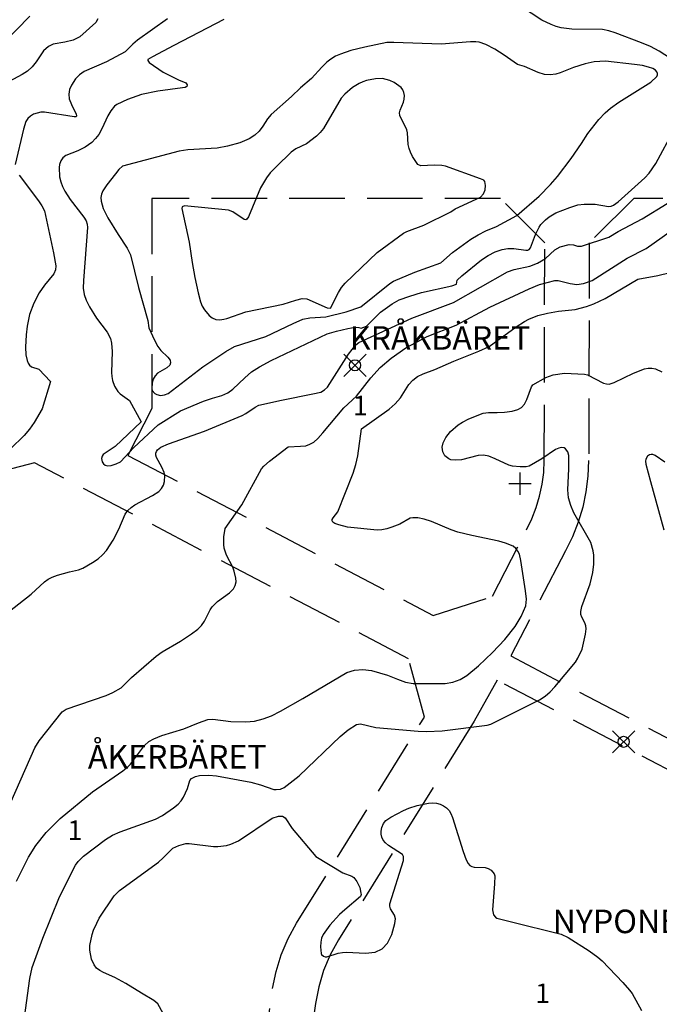
# Model space of a CAD drawing. Units: metres. Extents: x 139063 to 139630, y 6287898 to 6288502.
# Drawn here: x 139310 to 139425, y 6288206 to 6288384 of the extents above; entities that cross this region are included whole.
import ezdxf

# ---------------------------------------------------------------- set-up
doc = ezdxf.new("R2010")
doc.units = ezdxf.units.M
doc.header["$MEASUREMENT"] = 0
doc.header["$PDMODE"] = 35
doc.header["$PDSIZE"] = 2
doc.linetypes.add('TRAKTGRANS', pattern=[14, 10, -4])
for name, color, linetype in [('1444 0.5 m höjdkurva (Tolkad. Medelfel okänt m)', 253, 'CONTINUOUS'), ('1445 1 m höjdkurva (Tolkad. Medelfel okänt m)', 252, 'CONTINUOUS'), ('1447 5 m höjdkurva (Tolkad. Medelfel okänt m)', 251, 'CONTINUOUS'), ('1892 Barr- och blandskog (Allmänt. Medelfel okänt m)', 2, 'CONTINUOUS'), ('201 Traktgräns (Geod. Totalstation. Medelfel 0.03 m)', 7, 'TRAKTGRANS'), ('KOORDKRYSS_100', 7, 'CONTINUOUS'), ('TXT_FASTIGHET_A1000', 10, 'CONTINUOUS')]:
    doc.layers.add(name, color=color, linetype=linetype)
doc.styles.add('ISO', font='isocp.shx')

msp = doc.modelspace()

# ---------------------------------------------------------------- linework, layer by layer
at = {"layer": '1444 0.5 m höjdkurva (Tolkad. Medelfel okänt m)'}
for points in [[(139311.84, 6288384.15, 8.5), (139307.08, 6288379.27, 8.5)], [(139336.6, 6288383.7, 9.5), (139331.21, 6288379.83, 9.5), (139330.36, 6288379.12, 9.5), (139328.96, 6288377.75, 9.5), (139325.62, 6288375.96, 9.5), (139321.59, 6288374.17, 9.5), (139320.72, 6288373.62, 9.5), (139320, 6288372.9, 9.5), (139319.28, 6288371.75, 9.5), (139318.97, 6288370.95, 9.5), (139318.83, 6288370.12, 9.5), (139318.91, 6288369.29, 9.5), (139319.28, 6288368.24, 9.5), (139320.13, 6288366.5, 9.5), (139320.22, 6288366.2, 9.5), (139320.13, 6288366.02, 9.5), (139319.79, 6288366, 9.5), (139314.46, 6288366.87, 9.5), (139313.78, 6288366.85, 9.5), (139313.11, 6288366.72, 9.5), (139312.47, 6288366.5, 9.5), (139311.91, 6288366.16, 9.5), (139311.45, 6288365.73, 9.5), (139311.1, 6288365.2, 9.5), (139310.68, 6288363.78, 9.5), (139309.19, 6288357.46, 9.5)], [(139376.05, 6288379.39, 10.5), (139372.1, 6288378.57, 10.5), (139369.58, 6288377.95, 10.5), (139367.71, 6288377.33, 10.5), (139366.82, 6288376.93, 10.5), (139365.99, 6288376.44, 10.5), (139365.23, 6288375.85, 10.5), (139364.37, 6288374.99, 10.5), (139362.46, 6288372.94, 10.5), (139360.49, 6288371.27, 10.5), (139358.88, 6288369.67, 10.5), (139355.23, 6288366.44, 10.5), (139354.58, 6288365.64, 10.5), (139353.74, 6288364.32, 10.5), (139353.07, 6288363.46, 10.5), (139352.29, 6288362.72, 10.5), (139351.28, 6288362.08, 10.5), (139349.59, 6288361.36, 10.5), (139347.38, 6288360.74, 10.5), (139345.5, 6288360.41, 10.5), (139340.22, 6288360.06, 10.5), (139338.65, 6288359.82, 10.5), (139328.48, 6288357.14, 10.5), (139327.85, 6288356.53, 10.5), (139327.25, 6288355.79, 10.5), (139325.68, 6288353.79, 10.5), (139324.93, 6288352.71, 10.5), (139324.7, 6288352.11, 10.5), (139324.61, 6288351.48, 10.5), (139324.64, 6288350.83, 10.5), (139324.98, 6288349.52, 10.5), (139325.86, 6288347.83, 10.5), (139327.72, 6288344.82, 10.5), (139329.35, 6288342.4, 10.5), (139329.92, 6288341.17, 10.5), (139331.39, 6288335.32, 10.5), (139333.04, 6288329.37, 10.5), (139333.22, 6288328.05, 10.5), (139334.23, 6288325.81, 10.5), (139334.82, 6288324.7, 10.5), (139335.36, 6288323.96, 10.5), (139336.65, 6288322.75, 10.5), (139337.03, 6288322.24, 10.5), (139337.14, 6288321.77, 10.5), (139336.97, 6288321.32, 10.5), (139336.43, 6288320.85, 10.5), (139334.79, 6288319.88, 10.5), (139334.33, 6288319.4, 10.5), (139334.02, 6288318.82, 10.5), (139333.82, 6288318.17, 10.5), (139333.74, 6288317.13, 10.5), (139333.84, 6288316.78, 10.5), (139334.31, 6288316.23, 10.5), (139334.67, 6288316.02, 10.5), (139335.34, 6288315.87, 10.5), (139336.04, 6288315.96, 10.5), (139336.69, 6288316.25, 10.5), (139342.96, 6288321.02, 10.5), (139347.07, 6288323.76, 10.5), (139348.66, 6288324.66, 10.5), (139354.3, 6288326.49, 10.5), (139359.2, 6288328.83, 10.5), (139360.92, 6288329.58, 10.5), (139362.21, 6288329.85, 10.5), (139365.09, 6288330, 10.5), (139368.75, 6288330.91, 10.5), (139371.34, 6288331.81, 10.5), (139376.55, 6288336, 10.5), (139377.24, 6288336.44, 10.5), (139381.1, 6288338.07, 10.5), (139385.74, 6288339.76, 10.5), (139387.87, 6288341.62, 10.5), (139391.18, 6288344.02, 10.5), (139392.49, 6288344.8, 10.5), (139393.85, 6288345.49, 10.5), (139395.77, 6288346.29, 10.5), (139399.43, 6288348.28, 10.5), (139403.43, 6288351.76, 10.5), (139405.46, 6288353.86, 10.5), (139406.73, 6288355.3, 10.5), (139409.2, 6288358.53, 10.5), (139411.08, 6288361.25, 10.5), (139412.18, 6288363.04, 10.5), (139414.21, 6288365.53, 10.5), (139415.33, 6288366.75, 10.5), (139416.26, 6288367.57, 10.5), (139417.77, 6288368.65, 10.5), (139423.53, 6288372.27, 10.5), (139424.62, 6288373.31, 10.5), (139424.72, 6288373.58, 10.5), (139424.71, 6288373.86, 10.5), (139424.61, 6288374.13, 10.5), (139424.36, 6288374.45, 10.5), (139423.9, 6288374.74, 10.5), (139423.12, 6288374.99, 10.5), (139422.01, 6288375.25, 10.5), (139420.59, 6288375.45, 10.5), (139415.36, 6288376.04, 10.5), (139413.37, 6288375.92, 10.5), (139411.7, 6288375.57, 10.5), (139409.62, 6288374.92, 10.5), (139407.25, 6288373.94, 10.5), (139406.43, 6288373.7, 10.5), (139405.41, 6288373.57, 10.5), (139404.4, 6288373.66, 10.5), (139403.25, 6288374.01, 10.5), (139400.8, 6288375.08, 10.5), (139399.56, 6288375.47, 10.5), (139397.13, 6288377.14, 10.5), (139395.46, 6288378.19, 10.5), (139393.84, 6288379.05, 10.5), (139392.63, 6288379.48, 10.5), (139392.03, 6288379.56, 10.5), (139391.07, 6288379.55, 10.5), (139385.79, 6288379.11, 10.5), (139377.29, 6288379.43, 10.5), (139376.05, 6288379.39, 10.5)], [(139309.91, 6288355.51, 9.5), (139313.39, 6288350.88, 9.5), (139313.98, 6288350.02, 9.5), (139314.47, 6288349.11, 9.5), (139316.09, 6288341.54, 9.5), (139316.49, 6288339.21, 9.5), (139316.4, 6288338.48, 9.5), (139316.1, 6288337.79, 9.5), (139314.43, 6288335.73, 9.5), (139313.51, 6288334.37, 9.5), (139312.55, 6288332.51, 9.5), (139311.74, 6288330.43, 9.5), (139311.31, 6288328.35, 9.5), (139311.15, 6288326.8, 9.5), (139311.06, 6288324.58, 9.5), (139311.12, 6288323.16, 9.5), (139311.31, 6288322.14, 9.5), (139311.5, 6288321.69, 9.5), (139311.76, 6288321.31, 9.5), (139312.13, 6288321.03, 9.5), (139313.41, 6288320.61, 9.5), (139315.54, 6288318.37, 9.5), (139314, 6288313.49, 9.5), (139312.59, 6288311.01, 9.5), (139311.73, 6288309.8, 9.5), (139310.77, 6288308.66, 9.5), (139308.33, 6288306.24, 9.5)], [(139306.77, 6288275.94, 9.5), (139312.07, 6288280.07, 9.5), (139314.46, 6288282.33, 9.5), (139315.11, 6288282.79, 9.5), (139315.82, 6288283.16, 9.5), (139316.79, 6288283.51, 9.5), (139318.95, 6288284.12, 9.5), (139320.56, 6288284.47, 9.5), (139321.37, 6288284.76, 9.5), (139323.1, 6288285.77, 9.5), (139324.1, 6288286.45, 9.5), (139324.91, 6288287.16, 9.5), (139325.62, 6288287.96, 9.5), (139326.82, 6288289.79, 9.5), (139327.8, 6288291.77, 9.5), (139328.94, 6288294.47, 9.5), (139329.42, 6288295.15, 9.5), (139330.03, 6288295.71, 9.5), (139330.72, 6288296.18, 9.5), (139333.89, 6288297.84, 9.5), (139335.02, 6288298.56, 9.5), (139335.5, 6288299.09, 9.5), (139335.83, 6288299.73, 9.5), (139336.01, 6288300.4, 9.5), (139336.07, 6288301.47, 9.5), (139335.98, 6288302.01, 9.5), (139335.57, 6288302.98, 9.5), (139334.6, 6288304.69, 9.5), (139334.47, 6288305.12, 9.5), (139334.48, 6288305.46, 9.5), (139334.58, 6288305.79, 9.5), (139334.79, 6288306.09, 9.5), (139335.39, 6288306.59, 9.5), (139336.77, 6288307.16, 9.5), (139343.21, 6288309.43, 9.5), (139350, 6288312.25, 9.5), (139350.7, 6288312.64, 9.5), (139352.36, 6288313.79, 9.5), (139353.02, 6288314.1, 9.5), (139357.1, 6288315.02, 9.5), (139362.74, 6288316.14, 9.5), (139364.16, 6288316.49, 9.5), (139364.8, 6288316.87, 9.5), (139365.39, 6288317.35, 9.5), (139369.17, 6288323.3, 9.5), (139370.47, 6288325, 9.5), (139371.02, 6288325.4, 9.5), (139380.53, 6288329.76, 9.5), (139388.05, 6288332.63, 9.5), (139397.77, 6288338.15, 9.5), (139398.92, 6288338.53, 9.5), (139401.74, 6288339.14, 9.5), (139403.13, 6288339.67, 9.5), (139404.58, 6288340.53, 9.5), (139406.27, 6288342.08, 9.5), (139407.22, 6288342.64, 9.5), (139408.85, 6288343.02, 9.5), (139409.6, 6288342.96, 9.5), (139410.33, 6288342.77, 9.5), (139411.07, 6288342.74, 9.5), (139416.01, 6288344.37, 9.5), (139417.66, 6288345.36, 9.5), (139421.99, 6288347.66, 9.5), (139426.48, 6288350.42, 9.5)], [(139309.42, 6288228.4, 8.5), (139311.56, 6288232.74, 8.5), (139312.86, 6288234.86, 8.5), (139314.76, 6288237.18, 8.5), (139317.26, 6288239.69, 8.5), (139323.09, 6288244.5, 8.5), (139328.57, 6288248.27, 8.5), (139329.44, 6288248.99, 8.5), (139329.9, 6288249.5, 8.5), (139332.46, 6288252.88, 8.5), (139333.23, 6288253.6, 8.5), (139334.11, 6288254.08, 8.5), (139335.54, 6288254.63, 8.5), (139339.49, 6288255.84, 8.5), (139342.17, 6288256.96, 8.5), (139343.83, 6288257.51, 8.5), (139344.74, 6288257.57, 8.5), (139347.96, 6288257.19, 8.5), (139350.66, 6288257.12, 8.5), (139352.25, 6288257.25, 8.5), (139353.8, 6288257.63, 8.5), (139355.3, 6288258.21, 8.5), (139356.93, 6288259.03, 8.5), (139360.93, 6288261.31, 8.5), (139368.83, 6288265.97, 8.5), (139370.25, 6288266.41, 8.5), (139371.75, 6288266.52, 8.5), (139373.26, 6288266.35, 8.5), (139376.17, 6288265.53, 8.5), (139377.96, 6288264.77, 8.5), (139379.37, 6288264.28, 8.5), (139380.76, 6288264.02, 8.5), (139386.54, 6288264.03, 8.5), (139387.91, 6288264.27, 8.5), (139389.23, 6288264.76, 8.5), (139390.44, 6288265.46, 8.5), (139392.54, 6288267.21, 8.5), (139395.04, 6288269.57, 8.5), (139397.29, 6288271.96, 8.5), (139399.11, 6288274.27, 8.5), (139400.21, 6288276.06, 8.5), (139401.03, 6288278, 8.5), (139401.17, 6288279.21, 8.5), (139401, 6288280.69, 8.5), (139400.14, 6288286.14, 8.5), (139399.88, 6288287.27, 8.5), (139399.63, 6288287.84, 8.5), (139399.27, 6288288.34, 8.5), (139398.79, 6288288.72, 8.5), (139397.38, 6288289.27, 8.5), (139396.2, 6288289.61, 8.5), (139391.35, 6288290.65, 8.5), (139388.82, 6288291.28, 8.5), (139387.59, 6288291.7, 8.5), (139384.08, 6288293.17, 8.5), (139382.74, 6288293.6, 8.5), (139381.61, 6288293.85, 8.5), (139380.69, 6288293.86, 8.5), (139380.25, 6288293.75, 8.5), (139378.36, 6288292.7, 8.5), (139376.95, 6288292.15, 8.5), (139376.01, 6288291.85, 8.5), (139375.17, 6288291.68, 8.5), (139374.32, 6288291.63, 8.5), (139368.99, 6288292.18, 8.5), (139367.4, 6288292.59, 8.5), (139366.69, 6288292.84, 8.5), (139366.33, 6288293.05, 8.5), (139366.2, 6288293.27, 8.5), (139366.2, 6288293.52, 8.5), (139366.37, 6288293.86, 8.5), (139367.2, 6288294.92, 8.5), (139370.01, 6288301.87, 8.5), (139370.48, 6288303.43, 8.5), (139370.83, 6288305.01, 8.5), (139371.5, 6288309.85, 8.5), (139376.47, 6288313.43, 8.5), (139377.56, 6288314.36, 8.5), (139378.48, 6288315.45, 8.5), (139379.99, 6288317.84, 8.5), (139380.71, 6288318.64, 8.5), (139381.58, 6288319.28, 8.5), (139382.55, 6288319.77, 8.5), (139384.7, 6288320.57, 8.5), (139388.08, 6288322.07, 8.5), (139392.62, 6288323.86, 8.5), (139394.43, 6288324.67, 8.5), (139399.32, 6288328.24, 8.5), (139400.82, 6288329.2, 8.5), (139401.6, 6288329.61, 8.5), (139403.23, 6288330.24, 8.5), (139404.96, 6288330.71, 8.5), (139406.91, 6288331.03, 8.5), (139409.95, 6288331.34, 8.5), (139411.96, 6288331.91, 8.5), (139413.27, 6288332.39, 8.5), (139415.31, 6288333.34, 8.5), (139421.17, 6288336.83, 8.5), (139424.79, 6288337.45, 8.5), (139427, 6288337.98, 8.5)], [(139338.02, 6288200.57, 7.5), (139334.82, 6288206.35, 7.5), (139334.14, 6288206.97, 7.5), (139331.88, 6288208.26, 7.5), (139329.1, 6288210.01, 7.5), (139327.12, 6288211.1, 7.5), (139325.05, 6288212, 7.5), (139324.39, 6288212.35, 7.5), (139323.83, 6288212.79, 7.5), (139323.38, 6288213.34, 7.5), (139322.88, 6288214.36, 7.5), (139322.58, 6288215.98, 7.5), (139322.61, 6288216.86, 7.5), (139323.03, 6288218.81, 7.5), (139323.29, 6288219.63, 7.5), (139323.84, 6288220.87, 7.5), (139324.3, 6288221.75, 7.5), (139327.01, 6288225.79, 7.5), (139327.94, 6288226.72, 7.5), (139334.95, 6288231.84, 7.5), (139335.8, 6288232.61, 7.5), (139337.52, 6288234.37, 7.5), (139338.62, 6288234.86, 7.5), (139339.88, 6288235.18, 7.5), (139340.5, 6288235.21, 7.5), (139344.88, 6288234.69, 7.5), (139345.65, 6288234.68, 7.5), (139347.2, 6288234.87, 7.5), (139347.95, 6288235.06, 7.5), (139349.36, 6288235.67, 7.5), (139355.42, 6288239.76, 7.5), (139356.52, 6288240.13, 7.5), (139357.26, 6288240.16, 7.5), (139357.72, 6288239.83, 7.5), (139359.02, 6288237.92, 7.5), (139363.29, 6288232.87, 7.5), (139368.15, 6288229.94, 7.5), (139369.72, 6288229.31, 7.5), (139370.09, 6288229.06, 7.5), (139370.65, 6288228.39, 7.5), (139371.18, 6288227.29, 7.5), (139371.39, 6288226.29, 7.5), (139371.41, 6288226, 7.5), (139371.29, 6288225.68, 7.5), (139368.46, 6288223.29, 7.5), (139367.51, 6288222.4, 7.5), (139365.77, 6288220.48, 7.5), (139364.59, 6288218.85, 7.5), (139364.3, 6288218.17, 7.5), (139364.14, 6288217.45, 7.5), (139364.09, 6288216.63, 7.5), (139364.2, 6288215.4, 7.5), (139364.29, 6288215.21, 7.5), (139364.63, 6288214.93, 7.5), (139364.96, 6288214.81, 7.5), (139365.25, 6288214.8, 7.5), (139367.3, 6288215.45, 7.5), (139368.05, 6288215.59, 7.5), (139368.8, 6288215.65, 7.5), (139372.21, 6288215.48, 7.5), (139373.96, 6288215.67, 7.5), (139375.22, 6288216.25, 7.5), (139376.18, 6288217.26, 7.5), (139376.91, 6288218.82, 7.5), (139377.46, 6288220.79, 7.5), (139377.6, 6288221.63, 7.5), (139377.43, 6288222.31, 7.5), (139376.68, 6288223.45, 7.5), (139376.57, 6288223.9, 7.5), (139376.59, 6288224.36, 7.5), (139379.01, 6288232.17, 7.5), (139379.05, 6288232.88, 7.5), (139378.86, 6288233.25, 7.5), (139376.32, 6288234.87, 7.5), (139375.78, 6288235.3, 7.5), (139375.39, 6288235.78, 7.5), (139375.15, 6288236.34, 7.5), (139375.03, 6288236.9, 7.5), (139375.02, 6288237.4, 7.5), (139375.14, 6288238.09, 7.5), (139375.41, 6288238.78, 7.5), (139375.88, 6288239.36, 7.5), (139376.77, 6288239.98, 7.5), (139379.01, 6288241.15, 7.5), (139379.97, 6288241.57, 7.5), (139381.47, 6288242.05, 7.5), (139383.56, 6288242.47, 7.5), (139384.34, 6288242.53, 7.5), (139385, 6288242.48, 7.5), (139385.64, 6288242.31, 7.5), (139386.24, 6288242.02, 7.5), (139386.78, 6288241.63, 7.5), (139387.23, 6288241.15, 7.5), (139387.58, 6288240.59, 7.5), (139387.87, 6288239.88, 7.5), (139389.8, 6288233.76, 7.5), (139390.33, 6288232.28, 7.5), (139390.66, 6288231.59, 7.5), (139390.96, 6288231.27, 7.5), (139391.34, 6288231.06, 7.5), (139391.77, 6288230.93, 7.5), (139393.71, 6288230.87, 7.5), (139394.28, 6288230.73, 7.5), (139394.83, 6288230.39, 7.5), (139395.35, 6288229.77, 7.5), (139395.47, 6288229.37, 7.5), (139395.42, 6288227.96, 7.5), (139395.04, 6288223.27, 7.5), (139395.23, 6288222.39, 7.5), (139395.57, 6288221.94, 7.5), (139395.81, 6288221.79, 7.5), (139398.23, 6288221.15, 7.5), (139407.43, 6288218.89, 7.5), (139408.67, 6288218.31, 7.5), (139412.46, 6288215.86, 7.5), (139414.01, 6288214.74, 7.5), (139414.76, 6288214.1, 7.5), (139418.48, 6288210.18, 7.5), (139419.72, 6288208.82, 7.5), (139420.19, 6288208.19, 7.5), (139421.84, 6288205.12, 7.5)]]:
    msp.add_polyline3d(points, dxfattribs=at)
at = {"layer": '1445 1 m höjdkurva (Tolkad. Medelfel okänt m)'}
for points in [[(139324.02, 6288383.7, 9), (139323.67, 6288382.99, 9), (139320.8, 6288380.46, 9), (139319.62, 6288379.86, 9), (139318.13, 6288379.49, 9), (139315.99, 6288379.12, 9), (139315.17, 6288378.71, 9), (139314.29, 6288377.92, 9), (139312.94, 6288375.91, 9), (139312.22, 6288375.03, 9), (139311.38, 6288374.23, 9), (139310.46, 6288373.65, 9), (139307.33, 6288371.97, 9)], [(139393.68, 6288354.41, 11), (139393.51, 6288354.6, 11), (139392.91, 6288354.89, 11), (139386.6, 6288357.12, 11), (139385.93, 6288357.26, 11), (139384.56, 6288357.35, 11), (139382.15, 6288357.22, 11), (139381.62, 6288357.47, 11), (139380.67, 6288358.89, 11), (139380.27, 6288359.67, 11), (139380.03, 6288360.33, 11), (139379.89, 6288361.02, 11), (139379.75, 6288363.17, 11), (139379.62, 6288363.71, 11), (139378.4, 6288366.29, 11), (139378.34, 6288366.76, 11), (139378.42, 6288367.24, 11), (139379.03, 6288368.7, 11), (139379.14, 6288369.24, 11), (139379.19, 6288369.85, 11), (139379.11, 6288370.41, 11), (139378.92, 6288370.91, 11), (139378.6, 6288371.33, 11), (139377.34, 6288372.21, 11), (139376.58, 6288372.6, 11), (139375.28, 6288372.96, 11), (139374.02, 6288372.9, 11), (139372.39, 6288372.56, 11), (139371.71, 6288372.33, 11), (139371.05, 6288372.04, 11), (139369.89, 6288371.34, 11), (139368.47, 6288370.12, 11), (139367.85, 6288369.37, 11), (139364.65, 6288363.95, 11), (139364.07, 6288363.22, 11), (139363.41, 6288362.57, 11), (139361.57, 6288361.19, 11), (139359.68, 6288360.24, 11), (139358.8, 6288359.67, 11), (139356.16, 6288357.11, 11), (139355.05, 6288355.92, 11), (139354.37, 6288355.03, 11), (139353.33, 6288353.26, 11), (139351.13, 6288348.03, 11), (139350.88, 6288347.63, 11), (139350.65, 6288347.51, 11), (139350.4, 6288347.52, 11), (139348.36, 6288348.93, 11), (139347.55, 6288349.21, 11), (139339.62, 6288350.01, 11), (139339.2, 6288349.85, 11), (139339.14, 6288349.54, 11), (139340.5, 6288343.44, 11), (139341.01, 6288339.78, 11), (139341.5, 6288337.11, 11), (139342.07, 6288334.33, 11), (139342.51, 6288332.72, 11), (139342.83, 6288331.97, 11), (139343.25, 6288331.27, 11), (139344.08, 6288330.25, 11), (139344.64, 6288329.84, 11), (139345.3, 6288329.55, 11), (139346.02, 6288329.49, 11), (139346.72, 6288329.58, 11), (139347.28, 6288329.75, 11), (139350.69, 6288330.94, 11), (139357.36, 6288332.31, 11), (139359.69, 6288333.04, 11), (139360.8, 6288333.32, 11), (139361.64, 6288333.26, 11), (139365.33, 6288331.67, 11), (139365.88, 6288331.61, 11), (139367.33, 6288334.43, 11), (139367.88, 6288335.28, 11), (139368.52, 6288336.08, 11), (139374.3, 6288341.6, 11), (139379.06, 6288345.09, 11), (139379.62, 6288345.4, 11), (139382.68, 6288346.53, 11), (139387.54, 6288348.91, 11), (139388.34, 6288349.44, 11), (139392.89, 6288351.59, 11), (139393.42, 6288352.19, 11), (139393.71, 6288352.89, 11), (139393.82, 6288353.66, 11), (139393.68, 6288354.41, 11)], [(139306.68, 6288238.7, 9), (139312.73, 6288252.44, 9), (139313.5, 6288253.72, 9), (139317.6, 6288258.94, 9), (139318.35, 6288259.42, 9), (139325.56, 6288261.86, 9), (139326.74, 6288262.39, 9), (139328.25, 6288263.25, 9), (139330.13, 6288265.08, 9), (139334.55, 6288268.96, 9), (139335.62, 6288269.7, 9), (139338.89, 6288271.63, 9), (139340.88, 6288272.93, 9), (139342.04, 6288273.79, 9), (139342.71, 6288274.48, 9), (139343.25, 6288275.26, 9), (139344.25, 6288277.3, 9), (139344.62, 6288277.84, 9), (139345.58, 6288278.76, 9), (139347.72, 6288280.32, 9), (139348.44, 6288281.05, 9), (139348.77, 6288281.64, 9), (139348.91, 6288282.31, 9), (139348.9, 6288282.97, 9), (139348.6, 6288284.24, 9), (139348.33, 6288284.97, 9), (139347.22, 6288287.09, 9), (139346.8, 6288288.37, 9), (139346.71, 6288289.05, 9), (139346.7, 6288290.44, 9), (139346.96, 6288291.94, 9), (139349.98, 6288296.16, 9), (139353.51, 6288302.68, 9), (139353.9, 6288303.15, 9), (139354.92, 6288304.07, 9), (139358.27, 6288306.61, 9), (139360.52, 6288306.72, 9), (139361.44, 6288306.83, 9), (139362.19, 6288307.08, 9), (139362.88, 6288307.48, 9), (139363.61, 6288308.14, 9), (139364.55, 6288309.16, 9), (139368.32, 6288313.65, 9), (139370.57, 6288315.77, 9), (139373.15, 6288319.03, 9), (139374.83, 6288320.9, 9), (139376.82, 6288322.61, 9), (139379.45, 6288324.47, 9), (139383.32, 6288326.47, 9), (139388.54, 6288328.5, 9), (139394.58, 6288331.74, 9), (139401.66, 6288335.08, 9), (139403.5, 6288335.84, 9), (139406.28, 6288336.57, 9), (139406.85, 6288336.57, 9), (139409.03, 6288336.01, 9), (139410.23, 6288335.85, 9), (139411.45, 6288336, 9), (139412.99, 6288336.58, 9), (139419.26, 6288340.61, 9), (139422.71, 6288342.32, 9), (139428.88, 6288346.71, 9)], [(139310.85, 6288203.87, 8), (139311.79, 6288210.93, 8), (139312.26, 6288212.91, 8), (139314.15, 6288218.14, 8), (139317.12, 6288225.61, 8), (139320.01, 6288231.3, 8), (139320.53, 6288231.99, 8), (139321.48, 6288232.9, 8), (139325.42, 6288235.9, 8), (139326.71, 6288236.7, 8), (139328.08, 6288237.33, 8), (139334.44, 6288239.6, 8), (139335.7, 6288240.26, 8), (139337.68, 6288241.63, 8), (139338.48, 6288242.28, 8), (139339.01, 6288242.87, 8), (139339.45, 6288243.53, 8), (139340.15, 6288245.14, 8), (139340.62, 6288246.57, 8), (139340.92, 6288246.94, 8), (139341.59, 6288247.27, 8), (139342.32, 6288247.45, 8), (139344.03, 6288247.49, 8), (139345.41, 6288247.38, 8), (139351.56, 6288246.24, 8), (139353.29, 6288245.77, 8), (139355.7, 6288244.96, 8), (139356.12, 6288244.91, 8), (139356.88, 6288245.01, 8), (139357.59, 6288245.31, 8), (139360.24, 6288247.4, 8), (139367.66, 6288254.46, 8), (139369.07, 6288255.66, 8), (139370.59, 6288256.65, 8), (139371.3, 6288256.73, 8), (139374.07, 6288256.08, 8), (139381.7, 6288255.43, 8), (139383.2, 6288255.39, 8), (139385.97, 6288255.5, 8), (139394.09, 6288256.5, 8), (139394.76, 6288256.69, 8), (139403.52, 6288261.1, 8), (139404.51, 6288261.76, 8), (139405.43, 6288262.54, 8), (139406.27, 6288263.4, 8), (139409.96, 6288267.84, 8), (139410.43, 6288268.6, 8), (139411.18, 6288270.2, 8), (139411.77, 6288272.92, 8), (139411.88, 6288273.87, 8), (139411.82, 6288274.42, 8), (139411.64, 6288274.93, 8), (139411.13, 6288275.93, 8), (139410.97, 6288276.44, 8), (139410.95, 6288276.97, 8), (139411.14, 6288277.86, 8), (139412.63, 6288281.94, 8), (139413.1, 6288283.97, 8), (139413.29, 6288285.52, 8), (139413.29, 6288287.12, 8), (139413.19, 6288287.91, 8), (139412.73, 6288289.42, 8), (139409.7, 6288294.75, 8), (139409.13, 6288296.07, 8), (139408.73, 6288297.45, 8), (139408.58, 6288298.86, 8), (139408.8, 6288302.68, 8), (139408.81, 6288304.68, 8), (139408.78, 6288305.09, 8), (139408.59, 6288305.75, 8), (139408.21, 6288306.29, 8), (139407.96, 6288306.44, 8), (139407.42, 6288306.51, 8), (139406.99, 6288306.39, 8), (139406.39, 6288306.12, 8), (139403.93, 6288304.47, 8), (139401.64, 6288303.17, 8), (139401.12, 6288303.03, 8), (139400.03, 6288303, 8), (139398.64, 6288303.15, 8), (139397.99, 6288303.35, 8), (139395.56, 6288304.49, 8), (139394.39, 6288304.94, 8), (139393.43, 6288305.11, 8), (139392.45, 6288305.07, 8), (139389.46, 6288304.3, 8), (139388.34, 6288304.22, 8), (139387.58, 6288304.3, 8), (139387.18, 6288304.45, 8), (139386.49, 6288304.98, 8), (139386.09, 6288305.74, 8), (139386.02, 6288306.55, 8), (139386.18, 6288307.33, 8), (139386.64, 6288308.32, 8), (139387.5, 6288309.37, 8), (139388.87, 6288310.59, 8), (139389.65, 6288311.09, 8), (139390.8, 6288311.64, 8), (139393.37, 6288312.68, 8), (139394.36, 6288312.83, 8), (139395.88, 6288312.8, 8), (139397.18, 6288312.89, 8), (139398.59, 6288313.07, 8), (139399.6, 6288313.33, 8), (139400.28, 6288313.73, 8), (139400.81, 6288314.31, 8), (139401.25, 6288315.12, 8), (139402.06, 6288317.44, 8), (139402.33, 6288317.8, 8), (139404.66, 6288319.13, 8), (139405.95, 6288319.59, 8), (139408.01, 6288319.87, 8), (139411.61, 6288319.68, 8), (139412.13, 6288319.56, 8), (139415.04, 6288318.09, 8), (139415.54, 6288317.95, 8), (139416.06, 6288317.93, 8), (139416.92, 6288318.18, 8), (139420.42, 6288319.86, 8), (139422.4, 6288320.69, 8), (139423.04, 6288320.79, 8), (139423.69, 6288320.78, 8), (139424.35, 6288320.65, 8), (139425.54, 6288320.11, 8)], [(139426.04, 6288303.88, 8), (139424.29, 6288305.06, 8), (139423.89, 6288305.24, 8), (139423.59, 6288305.27, 8), (139423.3, 6288305.2, 8), (139422.95, 6288304.97, 8), (139422.63, 6288304.41, 8), (139422.58, 6288304.07, 8), (139422.65, 6288303.53, 8), (139423.46, 6288300.35, 8), (139425.86, 6288291.66, 8)]]:
    msp.add_polyline3d(points, dxfattribs=at)
at = {"layer": '1447 5 m höjdkurva (Tolkad. Medelfel okänt m)'}
for points in [[(139417.13, 6288381.13, 10), (139416.01, 6288381.49, 10), (139414.87, 6288381.74, 10), (139409.35, 6288381.79, 10), (139407.43, 6288382.03, 10), (139406.53, 6288382.28, 10), (139405.62, 6288382.63, 10), (139403.95, 6288383.41, 10), (139398.36, 6288387.14, 10)], [(139346.72, 6288383.57, 10), (139337.7, 6288378.88, 10), (139333.88, 6288376.85, 10), (139333.05, 6288376.33, 10), (139333.02, 6288376.15, 10), (139333.31, 6288375.84, 10), (139335.81, 6288374.1, 10), (139338.53, 6288372.7, 10), (139339.88, 6288372.15, 10), (139340.11, 6288371.78, 10), (139340.05, 6288371.52, 10), (139339.74, 6288371.34, 10), (139339.27, 6288371.24, 10), (139334.83, 6288370.64, 10), (139331.91, 6288370.04, 10), (139329.36, 6288369.14, 10), (139327.49, 6288368.27, 10), (139327.07, 6288367.96, 10), (139326.39, 6288367.14, 10), (139325.85, 6288366.18, 10), (139324.74, 6288363.84, 10), (139324.2, 6288362.87, 10), (139323.63, 6288362.11, 10), (139322.94, 6288361.43, 10), (139321.78, 6288360.58, 10), (139320.42, 6288359.9, 10), (139318.27, 6288359.07, 10), (139317.75, 6288358.64, 10), (139317.39, 6288358.08, 10), (139317.17, 6288357.46, 10), (139317.08, 6288356.9, 10), (139317.14, 6288355.2, 10), (139317.36, 6288354.34, 10), (139317.68, 6288353.49, 10), (139318.1, 6288352.67, 10), (139319.09, 6288351.12, 10), (139321.54, 6288347.98, 10), (139321.92, 6288347.31, 10), (139322.11, 6288346.71, 10), (139322.18, 6288346.12, 10), (139321.44, 6288336.58, 10), (139321.43, 6288335.19, 10), (139321.59, 6288334.07, 10), (139321.94, 6288333, 10), (139322.53, 6288331.84, 10), (139323.8, 6288329.79, 10), (139325.75, 6288327.28, 10), (139326.32, 6288326.11, 10), (139326.52, 6288325.28, 10), (139326.6, 6288323.77, 10), (139326.5, 6288319.98, 10), (139326.55, 6288319.26, 10), (139326.7, 6288318.55, 10), (139327.05, 6288317.55, 10), (139327.65, 6288316.59, 10), (139328.06, 6288316.16, 10), (139329.74, 6288314.97, 10), (139331.82, 6288311.11, 10), (139327.19, 6288306.67, 10), (139325, 6288305.26, 10), (139324.8, 6288304.93, 10), (139324.72, 6288304.54, 10), (139324.83, 6288303.9, 10), (139325.06, 6288303.57, 10), (139325.38, 6288303.3, 10), (139325.79, 6288303.19, 10), (139326.42, 6288303.27, 10), (139327.37, 6288303.56, 10), (139328.13, 6288303.91, 10), (139330.52, 6288306.48, 10), (139334.88, 6288310.59, 10), (139338.93, 6288313.09, 10), (139343.05, 6288314.82, 10), (139344.69, 6288315.41, 10), (139346.35, 6288315.84, 10), (139347.45, 6288316.37, 10), (139348.34, 6288316.99, 10), (139350.5, 6288319.07, 10), (139351.71, 6288320.1, 10), (139353.12, 6288321.02, 10), (139355.21, 6288322.16, 10), (139365.32, 6288326.95, 10), (139366.99, 6288327.47, 10), (139369.02, 6288327.94, 10), (139370.33, 6288328.15, 10), (139371.01, 6288328.09, 10), (139371.4, 6288327.97, 10), (139372.36, 6288328.35, 10), (139374.9, 6288330.87, 10), (139377.01, 6288332.36, 10), (139378.25, 6288333.09, 10), (139380.16, 6288333.77, 10), (139382.27, 6288334.41, 10), (139387.71, 6288335.62, 10), (139388.59, 6288335.92, 10), (139388.71, 6288336.65, 10), (139389.52, 6288337.42, 10), (139393.09, 6288340.29, 10), (139394.27, 6288341.09, 10), (139395.52, 6288341.74, 10), (139396.81, 6288342.16, 10), (139397.82, 6288342.34, 10), (139398.87, 6288342.34, 10), (139401.03, 6288342.01, 10), (139401.38, 6288342.04, 10), (139401.63, 6288342.16, 10), (139401.91, 6288342.47, 10), (139402.79, 6288344.83, 10), (139403.43, 6288346.14, 10), (139403.75, 6288346.62, 10), (139404.59, 6288347.51, 10), (139405.23, 6288348.01, 10), (139406.47, 6288348.75, 10), (139408.96, 6288349.73, 10), (139410.4, 6288350.17, 10), (139411.54, 6288350.31, 10), (139412.81, 6288350.33, 10), (139413.55, 6288350.28, 10), (139415.92, 6288349.88, 10), (139416.39, 6288349.93, 10), (139416.83, 6288350.1, 10), (139417.65, 6288350.7, 10), (139422.46, 6288355.03, 10), (139423.22, 6288355.88, 10), (139424.44, 6288357.64, 10), (139427.75, 6288363.75, 10)], [(139427.06, 6288376.51, 10), (139425.02, 6288377.85, 10), (139423.46, 6288378.68, 10), (139421.83, 6288379.38, 10), (139417.13, 6288381.13, 10)]]:
    msp.add_polyline3d(points, dxfattribs=at)
at = {"layer": '1892 Barr- och blandskog (Allmänt. Medelfel okänt m)'}
for p in [(139370.3, 6288321.31), (139418.64, 6288253.52)]:
    msp.add_point(p, dxfattribs=at)
at = {"layer": '201 Traktgräns (Geod. Totalstation. Medelfel 0.03 m)'}
for points in [[(139401.15, 6288291.7), (139402.11, 6288293.65), (139402.91, 6288295.67), (139403.53, 6288297.74), (139403.98, 6288299.87), (139404.26, 6288302.02), (139404.35, 6288304.19), (139404.46, 6288343.34), (139396.48, 6288351.34), (139333.74, 6288351.32), (139333.75, 6288313.54), (139329.47, 6288305.08), (139384.39, 6288276.28), (139395.08, 6288279.71), (139401.15, 6288291.7)], [(139467.7, 6288351.36), (139420.48, 6288351.35), (139412.46, 6288343.35), (139412.35, 6288304.17), (139412.23, 6288301.34), (139411.87, 6288298.54), (139411.29, 6288295.77), (139410.47, 6288293.06), (139409.44, 6288290.43), (139408.19, 6288287.89), (139398.33, 6288268.97), (139444.99, 6288244.51)], [(139355.49, 6288209.09), (139356.11, 6288212.18), (139357.04, 6288215.19), (139358.27, 6288218.1), (139359.78, 6288220.86), (139382.79, 6288257.95), (139379.92, 6288268.47), (139312.66, 6288303.73), (139301.16, 6288300.77), (139266.98, 6288249.09), (139265.62, 6288246.82), (139264.46, 6288244.43), (139263.52, 6288241.95), (139262.8, 6288239.4), (139256.37, 6288212.02), (139263.94, 6288200.62), (139342.37, 6288187.39), (139353.61, 6288195.63), (139355.49, 6288209.09)], [(139429.04, 6288200.82), (139430.65, 6288210.2), (139432.4, 6288215.46), (139434.96, 6288221.09), (139438.35, 6288228.02), (139441.2, 6288234.57), (139443.26, 6288239.77), (139395.88, 6288264.61), (139391.74, 6288257.21), (139367.34, 6288217.87), (139365.86, 6288215.19), (139364.67, 6288212.36), (139363.78, 6288209.42), (139363.2, 6288206.41), (139361.5, 6288194.3)]]:
    msp.add_lwpolyline(points, dxfattribs=at)
at = {"layer": 'KOORDKRYSS_100'}
for p, q in [((139400, 6288298), (139400, 6288302)), ((139398, 6288300), (139402, 6288300))]:
    msp.add_line(p, q, dxfattribs=at)

# ---------------------------------------------------------------- texts
at = {"layer": 'TXT_FASTIGHET_A1000', "attachment_point": 7, "style": 'ISO'}
for s, insert, char_height, width in [('{\\fArial|b0|i0;KRÅKBÄRET}', (139369.39, 6288324.11), 4.2333, 38.1), ('{\\fArial|b0|i0;1}', (139369.92, 6288312.3), 3.5278, 3.5278), ('{\\fArial|b0|i0;ÅKERBÄRET}', (139322.26, 6288248.71), 4.2333, 38.1), ('{\\fArial|b0|i0;1}', (139318.59, 6288235.84), 3.5278, 3.5278), ('{\\fArial|b0|i0;NYPONET}', (139405.87, 6288219.07), 4.2333, 29.6333), ('{\\fArial|b0|i0;1}', (139402.73, 6288206.47), 3.5278, 3.5278)]:
    msp.add_mtext(s, dxfattribs=dict(at, insert=insert, char_height=char_height, width=width))

doc.saveas('drawing.dxf')
